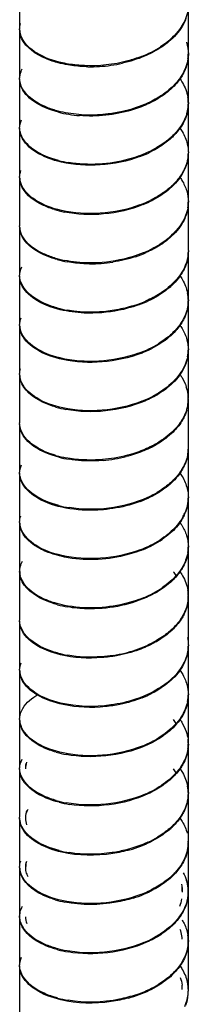
# Model space of a CAD drawing. Units: millimetres. Extents: x 10 to 774, y -963 to 976.
# Drawn here: x 669 to 683, y 484 to 566 of the extents above; entities that cross this region are included whole.
import ezdxf

# ---------------------------------------------------------------- set-up
doc = ezdxf.new("R2010")
doc.units = ezdxf.units.MM
doc.header["$LTSCALE"] = 27.377778
doc.layers.get('0').update_dxf_attribs({"linetype": 'CONTINUOUS'})

msp = doc.modelspace()

# ---------------------------------------------------------------- linework, layer by layer
at = {"color": 7, "linetype": 'Continuous'}
for p, q in [((669.098, 569.007), (669.098, 565.006)), ((683.098, 562.965), (683.098, 566.966)), ((669.098, 564.924), (669.098, 560.923)), ((683.098, 558.882), (683.098, 562.883)), ((669.098, 560.842), (669.098, 556.841)), ((683.098, 554.8), (683.098, 558.8)), ((669.098, 556.759), (669.098, 552.758)), ((683.098, 550.717), (683.098, 554.718)), ((669.098, 552.677), (669.098, 548.676)), ((683.098, 546.635), (683.098, 550.635)), ((669.098, 548.594), (669.098, 544.593)), ((683.098, 542.552), (683.098, 546.553)), ((669.098, 544.512), (669.098, 540.511)), ((683.098, 538.47), (683.098, 542.47)), ((669.098, 540.429), (669.098, 536.428)), ((683.098, 534.387), (683.098, 538.388)), ((669.098, 536.347), (669.098, 532.346)), ((683.098, 530.305), (683.098, 534.305)), ((669.098, 532.264), (669.098, 528.263)), ((683.098, 526.222), (683.098, 530.223)), ((669.098, 528.182), (669.098, 524.181)), ((683.098, 522.14), (683.098, 526.14)), ((669.098, 524.099), (669.098, 520.098)), ((683.098, 518.057), (683.098, 522.058)), ((669.098, 520.017), (669.098, 516.016)), ((683.098, 513.975), (683.098, 517.975)), ((669.098, 515.934), (669.098, 511.933)), ((683.098, 509.892), (683.098, 513.893)), ((669.098, 511.852), (669.098, 507.851)), ((683.098, 505.809), (683.098, 509.81)), ((669.098, 507.769), (669.098, 503.768)), ((683.098, 501.727), (683.098, 505.728)), ((669.098, 503.687), (669.098, 499.686)), ((683.098, 497.644), (683.098, 501.645)), ((669.098, 499.604), (669.098, 495.603)), ((683.098, 493.562), (683.098, 497.563)), ((669.098, 495.522), (669.098, 491.521)), ((683.098, 489.479), (683.098, 493.48)), ((669.098, 491.439), (669.098, 487.438)), ((683.098, 485.397), (683.098, 489.398)), ((669.098, 487.357), (669.098, 483.356))]:
    msp.add_line(p, q, dxfattribs=at)
for centre, radius, start, end in [((670.755, 564.923), 1.657, 179.94981, 187.66597), ((670.799, 564.929), 1.701, 187.69135, 194.86494), ((675.795, 571.496), 9.431, 291.15153, 296.72662), ((676.37, 570.354), 8.152, 296.72897, 302.90655), ((679.949, 562.963), 3.149, 351.42514, 0.03775), ((675.028, 573.761), 11.905, 277.96489, 282.65854), ((674.963, 574.118), 12.267, 268.97591, 278.03039), ((679.923, 558.797), 3.176, 0.07002, 10.13981), ((679.991, 558.799), 3.107, 356.92097, 0.02141), ((674.677, 567.207), 9.417, 255.48999, 260.78369), ((679.883, 558.809), 3.215, 346.49219, 356.85298), ((674.903, 568.565), 10.794, 260.7536, 265.60513), ((675.69, 563.482), 9.685, 290.51776, 295.97133), ((679.923, 554.722), 3.176, 349.86089, 359.92998), ((674.677, 563.206), 9.417, 255.48999, 260.78369), ((670.76, 552.678), 1.662, 180.04097, 185.4553), ((670.802, 552.683), 1.703, 185.48043, 192.7828), ((675.69, 559.481), 9.685, 290.51776, 295.97133), ((675.837, 559.067), 9.322, 292.05726, 297.66138), ((679.923, 550.721), 3.176, 349.86089, 359.92998), ((679.933, 550.64), 3.165, 353.26316, 359.92366), ((674.543, 558.442), 8.803, 253.08423, 258.60541), ((670.776, 548.597), 1.678, 180.10755, 190.52355), ((670.862, 548.614), 1.765, 190.53646, 197.32926), ((675.837, 555.066), 9.322, 292.05726, 297.66138), ((679.932, 546.556), 3.166, 354.91026, 359.94279), ((674.543, 554.441), 8.803, 253.08423, 258.60541), ((674.647, 554.789), 9.244, 254.7334, 260.0836), ((675.55, 555.645), 10.041, 288.35457, 293.68954), ((679.827, 546.568), 3.272, 345.10823, 354.86045), ((674.969, 557.683), 12.162, 269.66551, 278.81513), ((675.55, 551.644), 10.041, 288.35457, 293.68954), ((675.665, 551.287), 9.744, 289.8368, 295.28226), ((676.168, 550.23), 8.573, 295.25791, 301.20341), ((679.912, 542.471), 3.186, 359.99882, 11.94509), ((679.93, 542.473), 3.167, 356.7261, 359.95941), ((674.647, 550.788), 9.244, 254.7334, 260.0836), ((679.872, 542.478), 3.226, 348.45405, 356.69886), ((670.767, 540.432), 1.668, 180.1129, 190.84608), ((675.665, 547.287), 9.744, 289.8368, 295.28226), ((675.806, 546.879), 9.388, 291.3597, 296.95151), ((676.168, 546.229), 8.573, 295.25791, 301.20341), ((679.884, 538.475), 3.214, 348.44922, 359.90987), ((679.908, 538.39), 3.19, 351.84321, 359.96618), ((670.744, 536.348), 1.646, 180.04081, 188.37928), ((670.825, 536.36), 1.728, 188.3997, 195.43628), ((679.795, 534.286), 3.304, 7.07959, 18.55182), ((675.806, 542.878), 9.388, 291.3597, 296.95151), ((679.908, 534.389), 3.19, 351.84321, 359.96618), ((679.91, 534.305), 3.187, 0.01475, 7.00745), ((679.92, 534.305), 3.178, 355.26864, 0.00232), ((674.619, 542.437), 9.135, 254.05408, 259.42803), ((679.836, 534.316), 3.262, 343.64234, 355.20499), ((676.144, 538.015), 8.613, 294.52942, 300.47999), ((679.936, 530.221), 3.162, 357.50684, 0.03238), ((674.619, 538.436), 9.135, 254.05408, 259.42803), ((674.71, 538.777), 9.568, 255.68119, 260.89975), ((674.998, 541.176), 11.983, 274.89296, 284.21265), ((679.897, 530.225), 3.201, 346.9332, 357.46992), ((679.112, 530.614), 4.048, 328.31315, 332.818), ((679.283, 530.443), 3.854, 331.88075, 335.83032), ((675.747, 534.781), 9.55, 290.64156, 296.16696), ((676.144, 534.014), 8.613, 294.52942, 300.47999), ((676.308, 533.639), 8.277, 296.16924, 302.28116), ((679.899, 526.223), 3.199, 346.93754, 359.97996), ((679.935, 526.139), 3.163, 350.30496, 0.03168), ((674.71, 534.776), 9.568, 255.68119, 260.89975), ((679.247, 526.459), 3.894, 330.59629, 335.81396), ((679.413, 526.298), 3.71, 334.19919, 338.93971), ((670.749, 524.097), 1.65, 179.93781, 185.96501), ((670.781, 524.101), 1.683, 185.9896, 193.34342), ((675.747, 530.78), 9.55, 290.64156, 296.16696), ((675.895, 530.37), 9.189, 292.18401, 297.86287), ((676.308, 529.638), 8.277, 296.16924, 302.28116), ((676.497, 529.232), 7.901, 297.86541, 304.17922), ((679.935, 522.138), 3.163, 350.30496, 0.03168), ((679.965, 522.055), 3.133, 353.70694, 0.04864), ((670.771, 520.098), 1.672, 180.00037, 193.34757), ((678.564, 517.523), 4.138, 31.70024, 37.09221), ((675.895, 526.369), 9.189, 292.18401, 297.86287), ((676.497, 525.231), 7.901, 297.86541, 304.17922), ((679.92, 517.97), 3.178, 0.09159, 9.00898), ((679.965, 518.054), 3.133, 353.70694, 0.04864), ((679.977, 517.972), 3.121, 355.44317, 0.05624), ((674.648, 526.249), 9.28, 254.95355, 260.29546), ((679.865, 517.985), 3.234, 345.41486, 355.3776), ((675.516, 523.172), 10.152, 288.52008, 293.79272), ((679.985, 513.893), 3.113, 357.41999, 359.9901), ((674.648, 522.248), 9.28, 254.95355, 260.29546), ((675.036, 524.797), 11.848, 278.87819, 283.58731), ((675.211, 524.069), 11.1, 283.58989, 288.54208), ((679.902, 513.899), 3.196, 348.73883, 357.38107), ((670.78, 511.854), 1.681, 180.07295, 191.24479), ((677.512, 515.658), 6.165, 308.23336, 314.26548), ((677.895, 515.254), 5.608, 314.3362, 315.86066), ((675.786, 518.353), 9.444, 291.5399, 297.0924), ((679.917, 509.896), 3.181, 348.72884, 359.92697), ((679.931, 509.814), 3.167, 352.13449, 359.93534), ((670.77, 507.771), 1.671, 180.08053, 188.8558), ((670.839, 507.783), 1.741, 188.87587, 195.82917), ((678.508, 505.239), 4.204, 31.54985, 37.13392), ((675.786, 514.353), 9.444, 291.5399, 297.0924), ((679.931, 505.813), 3.167, 352.13449, 359.93534), ((679.956, 505.73), 3.142, 359.95332, 7.431), ((674.61, 513.809), 9.085, 254.19142, 259.60466), ((678.519, 501.168), 4.189, 31.69921, 36.92799), ((675.942, 509.935), 9.075, 293.1052, 298.81704), ((679.925, 501.644), 3.174, 0.01629, 10.8579), ((679.935, 501.646), 3.163, 354.80709, 359.98059), ((674.61, 509.808), 9.085, 254.19142, 259.60466), ((674.699, 510.129), 9.497, 255.80768, 261.07408), ((679.865, 501.654), 3.234, 347.32175, 354.78391), ((677.555, 503.284), 6.103, 309.41686, 310.97769), ((677.77, 503.04), 5.777, 310.95355, 315.13497), ((678.022, 502.786), 5.42, 315.15664, 317.29763), ((675.744, 506.184), 9.533, 290.88252, 296.40855), ((676.109, 505.516), 8.699, 294.71228, 300.59704), ((679.886, 497.649), 3.212, 347.31134, 359.91917), ((679.933, 497.564), 3.165, 359.97504, 2.44634), ((674.699, 506.128), 9.497, 255.80768, 261.07408), ((675.361, 507.19), 10.609, 285.74859, 290.87585), ((679.9, 497.566), 3.197, 350.70842, 359.94937), ((670.741, 495.523), 1.643, 180.04634, 186.67989), ((670.806, 495.531), 1.708, 186.70608, 193.91658), ((671.099, 495.604), 1.5, 167.78469, 180.02497), ((677.687, 499.128), 5.9, 309.3788, 314.55141), ((677.999, 498.807), 5.452, 314.5836, 317.29287), ((679.82, 493.466), 3.278, 5.94847, 17.47993), ((675.744, 502.183), 9.533, 290.88252, 296.40855), ((675.908, 501.751), 9.146, 292.39567, 298.09235), ((679.626, 493.565), 2.972, 359.94912, 6.41847), ((679.9, 493.565), 3.197, 350.70842, 359.94937), ((679.92, 493.48), 3.178, 0.00559, 5.87933), ((674.586, 501.473), 8.993, 253.50201, 258.929), ((675.452, 502.858), 10.343, 287.17664, 292.39354), ((679.82, 493.495), 3.278, 342.52074, 354.05224), ((679.92, 493.481), 3.178, 354.12138, 359.99442), ((679.415, 489.364), 3.185, 8.83118, 18.79689), ((675.908, 497.75), 9.146, 292.39567, 298.09235), ((679.568, 489.392), 3.03, 3.6918, 8.76549), ((679.9, 489.395), 3.197, 0.05064, 9.29228), ((674.586, 497.472), 8.993, 253.50201, 258.929), ((674.68, 497.802), 9.416, 255.14024, 260.41413), ((679.878, 489.402), 3.22, 345.82082, 355.931), ((679.931, 489.396), 3.166, 355.97074, 0.02399), ((675.7, 494.064), 9.668, 290.13559, 295.61273), ((676.072, 493.336), 8.776, 293.98339, 299.84868), ((676.247, 492.923), 8.402, 295.61497, 301.66284), ((679.596, 485.393), 3.002, 0.06562, 7.31426), ((679.886, 485.399), 3.212, 345.82431, 359.95464), ((679.887, 485.31), 3.212, 0.09437, 12.70487), ((674.68, 493.802), 9.416, 255.14024, 260.41413), ((675.272, 495.217), 10.897, 285.15289, 290.1603), ((675.569, 494.466), 10.013, 288.64039, 293.98125), ((679.936, 485.316), 3.162, 349.1139, 359.99499)]:
    msp.add_arc(centre, radius, start, end, dxfattribs=at)
for points in [[(683.029, 566.388), (682.983, 566.169), (682.913, 565.955), (682.826, 565.75)], [(669.099, 564.924), (669.099, 565.095), (669.126, 565.267), (669.177, 565.43)], [(669.277, 564.247), (669.165, 564.482), (669.098, 564.746), (669.099, 565.006)], [(681.47, 564.004), (681.257, 563.826), (681.031, 563.662), (680.798, 563.51)], [(681.647, 564.076), (681.444, 563.892), (681.228, 563.723), (681.004, 563.566)], [(682.934, 563.894), (683.04, 563.57), (683.098, 563.225), (683.098, 562.883)], [(683.098, 562.883), (683.098, 562.57), (683.05, 562.254), (682.959, 561.954)], [(672.915, 562.039), (672.635, 562.092), (672.357, 562.158), (672.083, 562.237)], [(679.448, 562.721), (678.863, 562.476), (678.254, 562.285), (677.636, 562.146)], [(683.063, 562.493), (683.03, 562.274), (682.974, 562.058), (682.898, 561.851)], [(682.898, 561.851), (682.819, 561.635), (682.719, 561.425), (682.603, 561.227)], [(682.959, 561.954), (682.894, 561.737), (682.807, 561.525), (682.702, 561.324)], [(669.155, 560.492), (669.118, 560.632), (669.099, 560.778), (669.099, 560.923)], [(669.197, 560.276), (669.133, 560.456), (669.099, 560.65), (669.099, 560.842)], [(669.345, 560.033), (669.264, 560.177), (669.198, 560.332), (669.155, 560.492)], [(681.647, 560.075), (681.444, 559.892), (681.228, 559.722), (681.004, 559.565)], [(681.814, 560.151), (681.622, 559.963), (681.415, 559.788), (681.2, 559.626)], [(683.098, 558.882), (683.098, 558.569), (683.05, 558.253), (682.959, 557.953)], [(672.915, 558.038), (672.635, 558.091), (672.357, 558.157), (672.083, 558.237)], [(679.448, 558.72), (678.863, 558.475), (678.254, 558.284), (677.636, 558.145)], [(682.959, 557.953), (682.894, 557.736), (682.807, 557.524), (682.702, 557.323)], [(683.01, 558.058), (682.957, 557.84), (682.883, 557.626), (682.79, 557.422)], [(669.099, 556.759), (669.099, 556.998), (669.154, 557.24), (669.249, 557.459)], [(669.197, 556.275), (669.133, 556.456), (669.099, 556.649), (669.099, 556.841)], [(669.249, 556.059), (669.154, 556.278), (669.099, 556.521), (669.099, 556.759)], [(680.489, 555.154), (680.231, 555.004), (679.965, 554.868), (679.693, 554.744)], [(680.705, 555.204), (680.455, 555.047), (680.196, 554.904), (679.932, 554.775)], [(683.01, 555.461), (683.068, 555.218), (683.098, 554.967), (683.098, 554.718)], [(683.098, 554.8), (683.098, 554.55), (683.068, 554.3), (683.01, 554.057)], [(683.01, 554.057), (682.957, 553.839), (682.883, 553.625), (682.79, 553.421)], [(683.049, 554.163), (683.01, 553.944), (682.948, 553.729), (682.867, 553.522)], [(669.099, 552.677), (669.099, 552.868), (669.133, 553.062), (669.197, 553.243)], [(669.249, 552.059), (669.154, 552.277), (669.099, 552.52), (669.099, 552.758)], [(669.313, 551.845), (669.237, 551.99), (669.177, 552.146), (669.141, 552.306)], [(681.569, 551.76), (681.362, 551.579), (681.142, 551.411), (680.913, 551.257)], [(682.96, 551.564), (683.05, 551.265), (683.098, 550.949), (683.098, 550.635)], [(680.705, 551.203), (680.455, 551.046), (680.196, 550.904), (679.932, 550.774)], [(680.913, 551.257), (680.672, 551.094), (680.421, 550.946), (680.164, 550.811)], [(683.049, 550.162), (683.01, 549.944), (682.948, 549.728), (682.867, 549.522)], [(683.076, 550.268), (683.05, 550.05), (683.002, 549.833), (682.933, 549.624)], [(682.121, 548.31), (681.951, 548.114), (681.765, 547.93), (681.569, 547.759)], [(681.569, 547.759), (681.362, 547.578), (681.142, 547.41), (680.913, 547.256)], [(681.741, 547.833), (681.544, 547.646), (681.333, 547.474), (681.114, 547.315)], [(680.913, 547.256), (680.672, 547.093), (680.421, 546.945), (680.164, 546.81)], [(683.098, 546.635), (683.098, 546.293), (683.04, 545.948), (682.933, 545.623)], [(678.712, 546.114), (678.101, 545.911), (677.469, 545.763), (676.833, 545.665)], [(682.989, 545.727), (682.931, 545.51), (682.851, 545.297), (682.753, 545.094)], [(669.099, 544.512), (669.098, 544.771), (669.165, 545.036), (669.277, 545.27)], [(682.66, 544.996), (682.544, 544.785), (682.409, 544.584), (682.26, 544.395)], [(682.753, 545.094), (682.65, 544.881), (682.526, 544.677), (682.388, 544.485)], [(682.933, 545.623), (682.862, 545.406), (682.77, 545.196), (682.66, 544.996)], [(669.177, 544.087), (669.126, 544.25), (669.099, 544.423), (669.099, 544.593)], [(669.225, 543.871), (669.145, 544.073), (669.099, 544.294), (669.099, 544.512)], [(682.26, 544.395), (682.101, 544.195), (681.927, 544.007), (681.741, 543.832)], [(682.388, 544.485), (682.229, 544.264), (682.051, 544.057), (681.858, 543.864)], [(681.741, 543.832), (681.544, 543.646), (681.333, 543.473), (681.114, 543.314)], [(683.098, 542.552), (683.098, 542.275), (683.06, 541.995), (682.989, 541.727)], [(682.989, 541.727), (682.931, 541.509), (682.851, 541.296), (682.753, 541.093)], [(683.033, 541.832), (682.988, 541.614), (682.921, 541.399), (682.835, 541.193)], [(669.098, 540.429), (669.098, 540.642), (669.142, 540.857), (669.219, 541.055)], [(682.753, 541.093), (682.65, 540.88), (682.526, 540.676), (682.388, 540.484)], [(669.225, 539.87), (669.145, 540.073), (669.099, 540.293), (669.099, 540.511)], [(669.284, 539.656), (669.213, 539.802), (669.159, 539.959), (669.128, 540.119)], [(682.056, 539.99), (681.881, 539.795), (681.691, 539.613), (681.491, 539.444)], [(682.388, 540.484), (682.219, 540.249), (682.027, 540.029), (681.821, 539.826)], [(681.491, 539.444), (681.278, 539.265), (681.054, 539.1), (680.821, 538.949)], [(682.984, 539.234), (683.059, 538.96), (683.098, 538.673), (683.098, 538.388)], [(680.821, 538.949), (680.577, 538.789), (680.322, 538.643), (680.062, 538.51)], [(683.033, 537.831), (682.988, 537.613), (682.921, 537.398), (682.835, 537.192)], [(683.065, 537.937), (683.034, 537.719), (682.98, 537.502), (682.906, 537.294)], [(669.098, 536.347), (669.098, 536.512), (669.124, 536.679), (669.173, 536.838)], [(669.284, 535.655), (669.168, 535.893), (669.099, 536.163), (669.098, 536.428)], [(681.491, 535.443), (681.278, 535.264), (681.054, 535.1), (680.821, 534.948)], [(681.666, 535.515), (681.464, 535.331), (681.249, 535.161), (681.026, 535.004)], [(680.821, 534.948), (680.577, 534.788), (680.322, 534.642), (680.062, 534.509)], [(683.065, 533.936), (683.034, 533.718), (682.98, 533.502), (682.906, 533.294)], [(682.906, 533.294), (682.829, 533.077), (682.73, 532.868), (682.615, 532.669)], [(682.966, 533.397), (682.902, 533.18), (682.816, 532.968), (682.713, 532.766)], [(669.16, 531.9), (669.12, 532.044), (669.098, 532.196), (669.098, 532.346)], [(669.202, 531.683), (669.136, 531.868), (669.098, 532.067), (669.098, 532.264)], [(669.354, 531.441), (669.271, 531.585), (669.204, 531.74), (669.16, 531.9)], [(681.221, 531.065), (680.995, 530.894), (680.757, 530.737), (680.513, 530.592)], [(681.666, 531.515), (681.464, 531.331), (681.249, 531.161), (681.026, 531.004)], [(681.832, 531.59), (681.641, 531.402), (681.436, 531.227), (681.221, 531.065)], [(683.097, 530.305), (683.098, 529.999), (683.052, 529.69), (682.966, 529.396)], [(682.966, 529.396), (682.902, 529.179), (682.816, 528.967), (682.713, 528.765)], [(683.015, 529.501), (682.964, 529.283), (682.891, 529.069), (682.799, 528.865)], [(669.098, 528.182), (669.099, 528.415), (669.152, 528.652), (669.243, 528.867)], [(669.202, 527.682), (669.136, 527.867), (669.098, 528.067), (669.098, 528.263)], [(669.256, 527.467), (669.156, 527.69), (669.098, 527.938), (669.098, 528.182)], [(681.41, 527.13), (681.193, 526.953), (680.964, 526.791), (680.728, 526.641)], [(683.005, 526.904), (683.066, 526.655), (683.098, 526.397), (683.098, 526.14)], [(683.015, 525.5), (682.964, 525.282), (682.891, 525.068), (682.799, 524.864)], [(683.053, 525.606), (683.015, 525.388), (682.955, 525.172), (682.875, 524.965)], [(669.099, 524.099), (669.099, 524.285), (669.132, 524.474), (669.192, 524.65)], [(669.256, 523.466), (669.156, 523.689), (669.098, 523.937), (669.098, 524.181)], [(681.41, 523.129), (681.193, 522.953), (680.964, 522.79), (680.728, 522.64)], [(681.589, 523.199), (681.382, 523.018), (681.163, 522.85), (680.936, 522.695)], [(682.953, 523.007), (683.047, 522.701), (683.098, 522.378), (683.098, 522.058)], [(672.832, 521.23), (672.554, 521.286), (672.278, 521.353), (672.007, 521.435)], [(683.053, 521.605), (683.015, 521.387), (682.955, 521.171), (682.875, 520.964)], [(683.079, 521.712), (683.055, 521.493), (683.008, 521.276), (682.94, 521.067)], [(669.099, 520.017), (669.099, 520.156), (669.117, 520.297), (669.152, 520.433)], [(669.152, 520.433), (669.192, 520.593), (669.256, 520.748), (669.337, 520.892)], [(682.94, 521.067), (682.87, 520.85), (682.779, 520.639), (682.67, 520.439)], [(669.182, 519.495), (669.128, 519.663), (669.099, 519.841), (669.099, 520.017)], [(669.321, 519.252), (669.243, 519.397), (669.182, 519.552), (669.144, 519.712)], [(681.589, 519.198), (681.382, 519.017), (681.163, 518.849), (680.936, 518.694)], [(681.759, 519.273), (681.563, 519.086), (681.354, 518.913), (681.136, 518.753)], [(672.832, 517.229), (672.554, 517.285), (672.278, 517.352), (672.007, 517.434)], [(682.995, 517.171), (682.938, 516.953), (682.859, 516.74), (682.762, 516.537)], [(683.079, 517.711), (683.055, 517.492), (683.008, 517.276), (682.94, 517.066)], [(682.94, 517.066), (682.87, 516.849), (682.779, 516.639), (682.67, 516.438)], [(669.182, 515.495), (669.128, 515.662), (669.099, 515.84), (669.099, 516.016)], [(669.23, 515.279), (669.146, 515.485), (669.099, 515.711), (669.099, 515.934)], [(681.327, 514.817), (681.106, 514.642), (680.874, 514.481), (680.634, 514.334)], [(681.853, 515.282), (681.687, 515.117), (681.51, 514.962), (681.327, 514.817)], [(680.415, 514.287), (680.155, 514.138), (679.886, 514.004), (679.612, 513.883)], [(683.098, 513.975), (683.098, 513.704), (683.062, 513.432), (682.995, 513.17)], [(683.024, 514.573), (683.073, 514.35), (683.098, 514.121), (683.098, 513.893)], [(678.999, 513.555), (678.398, 513.335), (677.774, 513.17), (677.144, 513.056)], [(682.995, 513.17), (682.938, 512.952), (682.859, 512.739), (682.762, 512.536)], [(683.037, 513.275), (682.994, 513.057), (682.928, 512.842), (682.843, 512.636)], [(669.099, 511.852), (669.099, 512.059), (669.139, 512.269), (669.213, 512.462)], [(682.762, 512.536), (682.661, 512.322), (682.539, 512.118), (682.402, 511.925)], [(669.23, 511.278), (669.146, 511.484), (669.099, 511.71), (669.099, 511.933)], [(669.291, 511.063), (669.218, 511.209), (669.163, 511.366), (669.131, 511.526)], [(682.402, 511.925), (682.257, 511.721), (682.094, 511.529), (681.92, 511.349)], [(681.327, 510.816), (681.106, 510.641), (680.874, 510.481), (680.634, 510.333)], [(681.51, 510.884), (681.299, 510.704), (681.076, 510.538), (680.845, 510.386)], [(682.977, 510.677), (683.056, 510.396), (683.098, 510.102), (683.098, 509.81)], [(680.845, 510.386), (680.601, 510.225), (680.347, 510.079), (680.087, 509.946)], [(679.254, 509.569), (678.662, 509.334), (678.045, 509.156), (677.422, 509.028)], [(683.037, 509.274), (682.994, 509.056), (682.928, 508.841), (682.843, 508.635)], [(683.068, 509.381), (683.038, 509.162), (682.985, 508.946), (682.913, 508.737)], [(669.099, 507.769), (669.099, 507.929), (669.123, 508.091), (669.168, 508.245)], [(669.291, 507.063), (669.17, 507.305), (669.099, 507.58), (669.099, 507.851)], [(681.51, 506.883), (681.299, 506.703), (681.076, 506.538), (680.845, 506.385)], [(681.685, 506.955), (681.484, 506.771), (681.27, 506.6), (681.048, 506.442)], [(682.92, 506.78), (682.991, 506.572), (683.043, 506.355), (683.072, 506.137)], [(680.845, 506.385), (680.601, 506.224), (680.347, 506.078), (680.087, 505.945)], [(683.098, 505.728), (683.098, 505.429), (683.054, 505.128), (682.972, 504.84)], [(683.068, 505.38), (683.038, 505.161), (682.985, 504.945), (682.913, 504.737)], [(669.099, 503.687), (669.098, 503.962), (669.174, 504.243), (669.298, 504.489)], [(669.598, 503.687), (669.598, 503.873), (669.636, 504.062), (669.702, 504.236)], [(669.598, 503.768), (669.598, 503.885), (669.613, 504.003), (669.64, 504.117)], [(682.913, 504.737), (682.837, 504.52), (682.74, 504.31), (682.627, 504.111)], [(682.972, 504.84), (682.909, 504.623), (682.825, 504.411), (682.723, 504.209)], [(669.164, 503.307), (669.122, 503.456), (669.099, 503.613), (669.099, 503.768)], [(669.208, 503.091), (669.138, 503.28), (669.099, 503.485), (669.099, 503.687)], [(669.362, 502.849), (669.277, 502.992), (669.209, 503.147), (669.164, 503.307)], [(681.685, 502.954), (681.484, 502.77), (681.27, 502.599), (681.048, 502.441)], [(681.85, 503.031), (681.66, 502.842), (681.456, 502.666), (681.243, 502.503)], [(681.048, 502.441), (680.813, 502.275), (680.568, 502.123), (680.316, 501.984)], [(683.098, 501.727), (683.098, 501.428), (683.054, 501.127), (682.972, 500.839)], [(682.972, 500.839), (682.909, 500.622), (682.825, 500.41), (682.723, 500.208)], [(683.02, 500.944), (682.971, 500.726), (682.899, 500.512), (682.809, 500.307)], [(669.599, 499.604), (669.598, 499.861), (669.671, 500.124), (669.791, 500.352)], [(669.598, 499.686), (669.598, 499.872), (669.636, 500.061), (669.702, 500.235)], [(669.263, 498.875), (669.16, 499.102), (669.099, 499.355), (669.098, 499.604)], [(669.208, 499.09), (669.138, 499.279), (669.099, 499.484), (669.099, 499.686)], [(669.703, 499.051), (669.636, 499.226), (669.599, 499.416), (669.599, 499.604)], [(683.02, 496.943), (682.971, 496.725), (682.899, 496.511), (682.809, 496.307)], [(683.056, 497.049), (683.02, 496.831), (682.962, 496.615), (682.883, 496.408)], [(669.098, 495.522), (669.098, 495.703), (669.13, 495.886), (669.187, 496.058)], [(669.599, 495.522), (669.599, 495.697), (669.631, 495.875), (669.69, 496.041)], [(682.809, 496.307), (682.714, 496.092), (682.598, 495.886), (682.468, 495.692)], [(669.263, 494.874), (669.16, 495.101), (669.099, 495.354), (669.098, 495.603)], [(669.641, 495.169), (669.613, 495.284), (669.599, 495.403), (669.599, 495.522)], [(669.808, 494.741), (669.735, 494.875), (669.676, 495.02), (669.641, 495.169)], [(682.152, 495.193), (681.985, 494.995), (681.802, 494.81), (681.609, 494.639)], [(682.468, 495.692), (682.329, 495.486), (682.174, 495.292), (682.005, 495.109)], [(681.609, 494.639), (681.403, 494.456), (681.185, 494.288), (680.958, 494.133)], [(682.681, 495.079), (682.788, 494.879), (682.879, 494.668), (682.947, 494.45)], [(680.958, 494.133), (680.719, 493.969), (680.47, 493.819), (680.215, 493.682)], [(682.523, 494.146), (682.572, 493.928), (682.598, 493.704), (682.598, 493.48)], [(682.543, 492.907), (682.502, 492.699), (682.44, 492.494), (682.36, 492.297)], [(683.056, 493.049), (683.02, 492.83), (682.962, 492.614), (682.883, 492.407)], [(669.148, 491.84), (669.187, 492), (669.25, 492.156), (669.329, 492.3)], [(682.681, 491.881), (682.568, 491.67), (682.435, 491.468), (682.289, 491.279)], [(682.883, 492.407), (682.802, 492.191), (682.699, 491.983), (682.58, 491.785)], [(682.947, 492.51), (682.879, 492.293), (682.788, 492.082), (682.681, 491.881)], [(669.098, 491.439), (669.098, 491.574), (669.116, 491.709), (669.148, 491.84)], [(669.148, 491.12), (669.116, 491.25), (669.098, 491.386), (669.098, 491.521)], [(669.187, 490.903), (669.13, 491.075), (669.098, 491.258), (669.098, 491.439)], [(669.329, 490.659), (669.25, 490.804), (669.187, 490.96), (669.148, 491.12)], [(669.715, 490.855), (669.64, 491.039), (669.599, 491.241), (669.599, 491.439)], [(682.152, 491.192), (681.985, 490.994), (681.802, 490.81), (681.609, 490.638)], [(682.289, 491.279), (682.133, 491.078), (681.961, 490.888), (681.778, 490.712)], [(682.58, 491.785), (682.454, 491.576), (682.31, 491.378), (682.152, 491.192)], [(681.609, 490.638), (681.403, 490.455), (681.185, 490.287), (680.958, 490.132)], [(681.778, 490.712), (681.583, 490.525), (681.375, 490.352), (681.157, 490.192)], [(680.958, 490.132), (680.719, 489.968), (680.47, 489.818), (680.215, 489.682)], [(683.098, 489.479), (683.098, 489.152), (683.045, 488.822), (682.947, 488.509)], [(683, 488.614), (682.945, 488.396), (682.867, 488.183), (682.772, 487.979)], [(669.098, 487.357), (669.099, 487.606), (669.16, 487.859), (669.263, 488.086)], [(682.947, 488.509), (682.879, 488.292), (682.788, 488.081), (682.681, 487.88)], [(669.187, 486.902), (669.13, 487.074), (669.098, 487.257), (669.098, 487.438)], [(669.237, 486.686), (669.149, 486.897), (669.098, 487.128), (669.098, 487.357)], [(681.157, 486.191), (680.928, 486.021), (680.687, 485.866), (680.44, 485.724)], [(681.348, 486.255), (681.128, 486.08), (680.896, 485.919), (680.657, 485.772)], [(681.778, 486.712), (681.583, 486.524), (681.375, 486.351), (681.157, 486.191)], [(681.848, 486.699), (681.69, 486.542), (681.522, 486.394), (681.348, 486.255)], [(682.431, 486.39), (682.498, 486.191), (682.547, 485.984), (682.574, 485.776)], [(683, 484.613), (682.945, 484.395), (682.867, 484.182), (682.772, 483.978)], [(683.041, 484.718), (682.999, 484.5), (682.934, 484.285), (682.851, 484.079)]]:
    msp.add_open_spline(points, degree=3, dxfattribs=at)
for points, knots in [([(682.826, 565.75), (682.757, 565.59), (682.419, 564.929), (681.905, 564.368), (681.47, 564.004)], [0, 0, 0, 0, 0.234922, 1, 1, 1, 1]), ([(682.898, 565.852), (682.839, 565.69), (682.541, 565.024), (682.06, 564.449), (681.647, 564.076)], [0, 0, 0, 0, 0.23561, 1, 1, 1, 1]), ([(672.083, 562.237), (671.708, 562.347), (670.551, 562.764), (669.377, 563.657), (669.155, 564.493)], [0, 0, 0, 0, 0.311311, 1, 1, 1, 1]), ([(672.667, 562.171), (671.909, 562.337), (670.61, 562.77), (669.527, 563.724), (669.277, 564.247)], [0, 0, 0, 0, 0.572125, 1, 1, 1, 1]), ([(681.004, 563.566), (680.887, 563.485), (680.392, 563.161), (679.861, 562.895), (679.448, 562.721)], [0, 0, 0, 0, 0.241082, 1, 1, 1, 1]), ([(674.469, 561.944), (674.313, 561.95), (673.708, 561.988), (673.106, 562.076), (672.667, 562.171)], [0, 0, 0, 0, 0.25786, 1, 1, 1, 1]), ([(674.744, 561.853), (674.586, 561.856), (673.973, 561.88), (673.362, 561.954), (672.915, 562.039)], [0, 0, 0, 0, 0.257351, 1, 1, 1, 1]), ([(679.198, 562.701), (678.829, 562.558), (677.302, 562.065), (675.674, 561.892), (674.469, 561.944)], [0, 0, 0, 0, 0.247004, 1, 1, 1, 1]), ([(669.099, 560.842), (669.099, 561.055), (669.158, 561.346), (669.278, 561.607), (669.313, 561.674)], [0, 0, 0, 0, 0.739578, 1, 1, 1, 1]), ([(682.603, 561.227), (682.543, 561.124), (682.271, 560.703), (681.929, 560.33), (681.647, 560.075)], [0, 0, 0, 0, 0.239358, 1, 1, 1, 1]), ([(682.702, 561.324), (682.648, 561.219), (682.402, 560.793), (682.081, 560.412), (681.814, 560.151)], [0, 0, 0, 0, 0.239551, 1, 1, 1, 1]), ([(682.376, 560.887), (682.462, 560.768), (682.769, 560.299), (682.976, 559.763), (683.049, 559.356)], [0, 0, 0, 0, 0.262085, 1, 1, 1, 1]), ([(672.317, 558.09), (671.592, 558.279), (670.357, 558.745), (669.38, 559.752), (669.197, 560.276)], [0, 0, 0, 0, 0.574446, 1, 1, 1, 1]), ([(672.083, 558.237), (671.767, 558.329), (670.737, 558.695), (669.728, 559.359), (669.345, 560.033)], [0, 0, 0, 0, 0.298236, 1, 1, 1, 1]), ([(681.004, 559.565), (680.887, 559.484), (680.392, 559.16), (679.861, 558.894), (679.448, 558.72)], [0, 0, 0, 0, 0.241082, 1, 1, 1, 1]), ([(681.2, 559.626), (681.088, 559.542), (680.611, 559.207), (680.096, 558.928), (679.693, 558.745)], [0, 0, 0, 0, 0.240901, 1, 1, 1, 1]), ([(679.693, 558.745), (679.266, 558.552), (677.47, 557.893), (675.512, 557.692), (674.076, 557.803)], [0, 0, 0, 0, 0.245498, 1, 1, 1, 1]), ([(677.636, 558.145), (677.241, 558.056), (675.683, 557.791), (674.069, 557.818), (672.915, 558.038)], [0, 0, 0, 0, 0.256398, 1, 1, 1, 1]), ([(682.702, 557.323), (682.648, 557.219), (682.402, 556.792), (682.081, 556.411), (681.814, 556.15)], [0, 0, 0, 0, 0.239551, 1, 1, 1, 1]), ([(682.79, 557.422), (682.736, 557.303), (682.484, 556.816), (682.134, 556.384), (681.837, 556.091)], [0, 0, 0, 0, 0.238605, 1, 1, 1, 1]), ([(682.377, 556.802), (682.453, 556.697), (682.727, 556.283), (682.924, 555.817), (683.01, 555.461)], [0, 0, 0, 0, 0.26083, 1, 1, 1, 1]), ([(672.317, 554.09), (671.592, 554.278), (670.357, 554.744), (669.38, 555.751), (669.197, 556.275)], [0, 0, 0, 0, 0.574446, 1, 1, 1, 1]), ([(672.558, 553.949), (671.81, 554.122), (670.531, 554.565), (669.479, 555.535), (669.249, 556.059)], [0, 0, 0, 0, 0.572929, 1, 1, 1, 1]), ([(681.814, 556.15), (681.719, 556.057), (681.31, 555.684), (680.852, 555.367), (680.489, 555.154)], [0, 0, 0, 0, 0.23974, 1, 1, 1, 1]), ([(681.837, 556.091), (681.755, 556.01), (681.403, 555.683), (681.014, 555.397), (680.705, 555.204)], [0, 0, 0, 0, 0.240854, 1, 1, 1, 1]), ([(679.693, 554.744), (679.193, 554.518), (677.105, 553.782), (674.808, 553.643), (673.169, 553.911)], [0, 0, 0, 0, 0.24829, 1, 1, 1, 1]), ([(679.085, 554.411), (678.032, 554.016), (675.841, 553.572), (673.609, 553.706), (672.558, 553.949)], [0, 0, 0, 0, 0.51034, 1, 1, 1, 1]), ([(682.867, 553.522), (682.805, 553.362), (682.489, 552.697), (681.992, 552.129), (681.569, 551.76)], [0, 0, 0, 0, 0.23514, 1, 1, 1, 1]), ([(682.79, 553.421), (682.734, 553.299), (682.473, 552.796), (682.107, 552.352), (681.798, 552.052)], [0, 0, 0, 0, 0.238231, 1, 1, 1, 1]), ([(682.377, 552.72), (682.442, 552.629), (682.683, 552.27), (682.867, 551.871), (682.96, 551.564)], [0, 0, 0, 0, 0.259545, 1, 1, 1, 1]), ([(672.558, 549.948), (671.81, 550.121), (670.531, 550.564), (669.479, 551.534), (669.249, 552.059)], [0, 0, 0, 0, 0.572929, 1, 1, 1, 1]), ([(671.982, 550.021), (671.67, 550.116), (670.658, 550.49), (669.669, 551.168), (669.313, 551.845)], [0, 0, 0, 0, 0.299127, 1, 1, 1, 1]), ([(681.798, 552.052), (681.718, 551.974), (681.377, 551.662), (681.002, 551.389), (680.705, 551.203)], [0, 0, 0, 0, 0.241237, 1, 1, 1, 1]), ([(679.085, 550.411), (678.032, 550.016), (675.841, 549.571), (673.609, 549.705), (672.558, 549.948)], [0, 0, 0, 0, 0.51034, 1, 1, 1, 1]), ([(679.337, 550.428), (678.299, 550.006), (676.111, 549.511), (673.871, 549.597), (672.804, 549.813)], [0, 0, 0, 0, 0.507061, 1, 1, 1, 1]), ([(682.933, 549.624), (682.88, 549.462), (682.606, 548.793), (682.142, 548.211), (681.741, 547.833)], [0, 0, 0, 0, 0.235899, 1, 1, 1, 1]), ([(682.867, 549.522), (682.826, 549.415), (682.632, 548.98), (682.357, 548.583), (682.121, 548.31)], [0, 0, 0, 0, 0.240452, 1, 1, 1, 1]), ([(669.313, 547.844), (669.278, 547.91), (669.158, 548.172), (669.099, 548.463), (669.099, 548.676)], [0, 0, 0, 0, 0.260423, 1, 1, 1, 1]), ([(672.213, 545.871), (671.831, 545.976), (670.648, 546.381), (669.439, 547.248), (669.177, 548.088)], [0, 0, 0, 0, 0.310502, 1, 1, 1, 1]), ([(671.982, 546.02), (671.67, 546.115), (670.658, 546.489), (669.669, 547.167), (669.313, 547.844)], [0, 0, 0, 0, 0.299127, 1, 1, 1, 1]), ([(681.114, 547.315), (680.999, 547.232), (680.514, 546.902), (679.992, 546.629), (679.584, 546.45)], [0, 0, 0, 0, 0.241268, 1, 1, 1, 1]), ([(675.582, 545.618), (675.341, 545.606), (674.412, 545.587), (673.479, 545.675), (672.804, 545.812)], [0, 0, 0, 0, 0.25898, 1, 1, 1, 1]), ([(679.337, 546.427), (679.046, 546.308), (677.834, 545.882), (676.55, 545.667), (675.582, 545.618)], [0, 0, 0, 0, 0.244833, 1, 1, 1, 1]), ([(674.898, 545.521), (674.74, 545.522), (674.123, 545.539), (673.507, 545.604), (673.055, 545.683)], [0, 0, 0, 0, 0.25678, 1, 1, 1, 1]), ([(672.213, 541.87), (671.831, 541.975), (670.648, 542.38), (669.439, 543.247), (669.177, 544.087)], [0, 0, 0, 0, 0.310502, 1, 1, 1, 1]), ([(682.376, 544.555), (682.457, 544.444), (682.745, 544.006), (682.949, 543.509), (683.029, 543.13)], [0, 0, 0, 0, 0.261372, 1, 1, 1, 1]), ([(672.45, 541.727), (671.713, 541.907), (670.453, 542.36), (669.434, 543.347), (669.225, 543.871)], [0, 0, 0, 0, 0.573658, 1, 1, 1, 1]), ([(681.114, 543.314), (680.999, 543.231), (680.514, 542.901), (679.992, 542.628), (679.584, 542.449)], [0, 0, 0, 0, 0.241268, 1, 1, 1, 1]), ([(681.858, 543.864), (681.769, 543.775), (681.384, 543.415), (680.952, 543.106), (680.609, 542.898)], [0, 0, 0, 0, 0.239933, 1, 1, 1, 1]), ([(675.177, 541.441), (674.938, 541.437), (674.023, 541.448), (673.108, 541.567), (672.45, 541.727)], [0, 0, 0, 0, 0.26071, 1, 1, 1, 1]), ([(678.712, 542.113), (678.256, 541.962), (676.413, 541.487), (674.454, 541.436), (673.055, 541.682)], [0, 0, 0, 0, 0.252799, 1, 1, 1, 1]), ([(678.971, 542.122), (678.672, 542.014), (677.441, 541.632), (676.147, 541.457), (675.177, 541.441)], [0, 0, 0, 0, 0.246751, 1, 1, 1, 1]), ([(682.835, 541.193), (682.79, 541.087), (682.584, 540.654), (682.299, 540.261), (682.056, 539.99)], [0, 0, 0, 0, 0.240221, 1, 1, 1, 1]), ([(682.374, 540.475), (682.445, 540.378), (682.701, 539.993), (682.894, 539.564), (682.984, 539.234)], [0, 0, 0, 0, 0.26018, 1, 1, 1, 1]), ([(672.45, 537.726), (671.713, 537.906), (670.453, 538.36), (669.434, 539.346), (669.225, 539.87)], [0, 0, 0, 0, 0.573658, 1, 1, 1, 1]), ([(672.694, 537.589), (671.934, 537.753), (670.63, 538.183), (669.538, 539.132), (669.284, 539.656)], [0, 0, 0, 0, 0.571912, 1, 1, 1, 1]), ([(681.821, 539.826), (681.733, 539.74), (681.358, 539.395), (680.94, 539.098), (680.609, 538.897)], [0, 0, 0, 0, 0.240303, 1, 1, 1, 1]), ([(678.971, 538.121), (677.913, 537.738), (675.722, 537.316), (673.493, 537.472), (672.45, 537.726)], [0, 0, 0, 0, 0.511825, 1, 1, 1, 1]), ([(679.226, 538.135), (678.181, 537.726), (675.991, 537.253), (673.754, 537.36), (672.694, 537.589)], [0, 0, 0, 0, 0.508531, 1, 1, 1, 1]), ([(682.835, 537.192), (682.768, 537.032), (682.432, 536.371), (681.923, 535.808), (681.491, 535.443)], [0, 0, 0, 0, 0.23496, 1, 1, 1, 1]), ([(682.906, 537.294), (682.849, 537.133), (682.554, 536.466), (682.077, 535.89), (681.666, 535.515)], [0, 0, 0, 0, 0.235579, 1, 1, 1, 1]), ([(682.375, 536.391), (682.436, 536.308), (682.658, 535.979), (682.834, 535.617), (682.927, 535.337)], [0, 0, 0, 0, 0.258864, 1, 1, 1, 1]), ([(672.109, 533.653), (671.732, 533.761), (670.57, 534.175), (669.39, 535.064), (669.16, 535.9)], [0, 0, 0, 0, 0.311238, 1, 1, 1, 1]), ([(672.694, 533.588), (671.934, 533.752), (670.63, 534.182), (669.538, 535.131), (669.284, 535.655)], [0, 0, 0, 0, 0.571912, 1, 1, 1, 1]), ([(681.026, 535.004), (680.909, 534.923), (680.416, 534.598), (679.887, 534.329), (679.476, 534.155)], [0, 0, 0, 0, 0.241397, 1, 1, 1, 1]), ([(679.226, 534.134), (678.181, 533.725), (675.991, 533.252), (673.754, 533.36), (672.694, 533.588)], [0, 0, 0, 0, 0.508531, 1, 1, 1, 1]), ([(679.476, 534.155), (678.447, 533.718), (676.261, 533.195), (674.018, 533.254), (672.943, 533.456)], [0, 0, 0, 0, 0.505269, 1, 1, 1, 1]), ([(682.615, 532.669), (682.555, 532.566), (682.286, 532.145), (681.947, 531.77), (681.666, 531.515)], [0, 0, 0, 0, 0.239412, 1, 1, 1, 1]), ([(682.713, 532.766), (682.659, 532.662), (682.415, 532.235), (682.098, 531.852), (681.832, 531.59)], [0, 0, 0, 0, 0.239479, 1, 1, 1, 1]), ([(672.344, 529.506), (671.616, 529.693), (670.376, 530.156), (669.392, 531.159), (669.202, 531.683)], [0, 0, 0, 0, 0.574317, 1, 1, 1, 1]), ([(672.109, 529.652), (671.508, 529.824), (670.465, 530.244), (669.597, 531.018), (669.354, 531.441)], [0, 0, 0, 0, 0.561522, 1, 1, 1, 1]), ([(681.026, 531.004), (680.909, 530.922), (680.416, 530.597), (679.887, 530.328), (679.476, 530.154)], [0, 0, 0, 0, 0.241397, 1, 1, 1, 1]), ([(676.708, 529.397), (676.387, 529.351), (675.135, 529.223), (673.86, 529.283), (672.943, 529.455)], [0, 0, 0, 0, 0.258339, 1, 1, 1, 1]), ([(679.476, 530.154), (679.26, 530.062), (678.365, 529.721), (677.425, 529.5), (676.708, 529.397)], [0, 0, 0, 0, 0.244152, 1, 1, 1, 1]), ([(679.72, 530.18), (679.58, 530.116), (679.002, 529.869), (678.401, 529.677), (677.94, 529.559)], [0, 0, 0, 0, 0.243557, 1, 1, 1, 1]), ([(676.02, 529.236), (675.778, 529.216), (674.837, 529.162), (673.888, 529.218), (673.197, 529.33)], [0, 0, 0, 0, 0.257346, 1, 1, 1, 1]), ([(682.682, 528.626), (682.609, 528.489), (682.266, 527.928), (681.799, 527.447), (681.41, 527.13)], [0, 0, 0, 0, 0.236266, 1, 1, 1, 1]), ([(682.556, 528.488), (682.508, 528.409), (682.295, 528.088), (682.041, 527.795), (681.832, 527.59)], [0, 0, 0, 0, 0.24151, 1, 1, 1, 1]), ([(682.377, 528.223), (682.452, 528.12), (682.722, 527.713), (682.919, 527.255), (683.005, 526.904)], [0, 0, 0, 0, 0.260792, 1, 1, 1, 1]), ([(672.344, 525.505), (671.616, 525.692), (670.376, 526.156), (669.392, 527.159), (669.202, 527.682)], [0, 0, 0, 0, 0.574317, 1, 1, 1, 1]), ([(672.585, 525.365), (671.834, 525.536), (670.55, 525.977), (669.491, 526.943), (669.256, 527.467)], [0, 0, 0, 0, 0.572736, 1, 1, 1, 1]), ([(681.832, 527.59), (681.738, 527.497), (681.331, 527.123), (680.874, 526.805), (680.513, 526.592)], [0, 0, 0, 0, 0.239786, 1, 1, 1, 1]), ([(679.72, 526.179), (678.708, 525.716), (676.531, 525.142), (674.286, 525.153), (673.197, 525.329)], [0, 0, 0, 0, 0.502144, 1, 1, 1, 1]), ([(676.302, 525.182), (675.98, 525.147), (674.739, 525.06), (673.482, 525.162), (672.585, 525.365)], [0, 0, 0, 0, 0.260521, 1, 1, 1, 1]), ([(679.113, 525.845), (678.892, 525.761), (677.978, 525.451), (677.025, 525.261), (676.302, 525.182)], [0, 0, 0, 0, 0.24556, 1, 1, 1, 1]), ([(682.639, 524.547), (682.567, 524.418), (682.229, 523.888), (681.781, 523.432), (681.41, 523.129)], [0, 0, 0, 0, 0.23681, 1, 1, 1, 1]), ([(682.753, 524.684), (682.688, 524.549), (682.381, 523.996), (681.951, 523.517), (681.589, 523.199)], [0, 0, 0, 0, 0.236863, 1, 1, 1, 1]), ([(672.007, 521.435), (671.635, 521.547), (670.494, 521.971), (669.341, 522.88), (669.144, 523.713)], [0, 0, 0, 0, 0.311913, 1, 1, 1, 1]), ([(682.376, 524.143), (682.441, 524.054), (682.678, 523.7), (682.861, 523.309), (682.953, 523.007)], [0, 0, 0, 0, 0.259528, 1, 1, 1, 1]), ([(672.585, 521.365), (671.834, 521.535), (670.55, 521.976), (669.491, 522.942), (669.256, 523.466)], [0, 0, 0, 0, 0.572736, 1, 1, 1, 1]), ([(679.113, 521.844), (678.062, 521.446), (675.871, 520.996), (673.638, 521.125), (672.585, 521.365)], [0, 0, 0, 0, 0.509981, 1, 1, 1, 1]), ([(679.365, 521.861), (678.852, 521.651), (676.746, 520.988), (674.45, 520.908), (672.832, 521.23)], [0, 0, 0, 0, 0.251437, 1, 1, 1, 1]), ([(682.875, 520.964), (682.813, 520.803), (682.501, 520.139), (682.01, 519.568), (681.589, 519.198)], [0, 0, 0, 0, 0.235303, 1, 1, 1, 1]), ([(682.67, 520.439), (682.614, 520.335), (682.359, 519.91), (682.032, 519.532), (681.759, 519.273)], [0, 0, 0, 0, 0.239449, 1, 1, 1, 1]), ([(682.375, 520.062), (682.465, 519.938), (682.783, 519.452), (682.992, 518.891), (683.059, 518.468)], [0, 0, 0, 0, 0.262468, 1, 1, 1, 1]), ([(672.239, 517.286), (671.855, 517.39), (670.667, 517.794), (669.452, 518.655), (669.182, 519.495)], [0, 0, 0, 0, 0.310147, 1, 1, 1, 1]), ([(672.007, 517.434), (671.694, 517.529), (670.678, 517.902), (669.684, 518.576), (669.321, 519.252)], [0, 0, 0, 0, 0.29886, 1, 1, 1, 1]), ([(681.136, 518.753), (681.022, 518.67), (680.539, 518.338), (680.018, 518.063), (679.612, 517.884)], [0, 0, 0, 0, 0.24105, 1, 1, 1, 1]), ([(679.365, 517.86), (678.852, 517.65), (676.746, 516.987), (674.45, 516.907), (672.832, 517.229)], [0, 0, 0, 0, 0.251437, 1, 1, 1, 1]), ([(679.612, 517.884), (678.084, 517.209), (675.814, 516.808), (673.614, 517.009), (673.083, 517.101)], [0, 0, 0, 0, 0.756278, 1, 1, 1, 1]), ([(682.67, 516.438), (682.614, 516.334), (682.359, 515.91), (682.032, 515.531), (681.759, 515.272)], [0, 0, 0, 0, 0.239449, 1, 1, 1, 1]), ([(682.762, 516.537), (682.709, 516.425), (682.464, 515.968), (682.132, 515.56), (681.853, 515.282)], [0, 0, 0, 0, 0.238842, 1, 1, 1, 1]), ([(672.239, 513.285), (671.855, 513.389), (670.667, 513.793), (669.452, 514.654), (669.182, 515.495)], [0, 0, 0, 0, 0.310147, 1, 1, 1, 1]), ([(672.477, 513.143), (671.736, 513.321), (670.472, 513.772), (669.445, 514.754), (669.23, 515.279)], [0, 0, 0, 0, 0.573483, 1, 1, 1, 1]), ([(681.759, 515.272), (681.663, 515.18), (681.246, 514.811), (680.783, 514.496), (680.415, 514.287)], [0, 0, 0, 0, 0.239836, 1, 1, 1, 1]), ([(680.634, 514.334), (680.509, 514.258), (679.985, 513.957), (679.43, 513.713), (678.999, 513.555)], [0, 0, 0, 0, 0.241311, 1, 1, 1, 1]), ([(677.144, 513.056), (676.744, 512.984), (675.195, 512.784), (673.6, 512.873), (672.477, 513.143)], [0, 0, 0, 0, 0.260366, 1, 1, 1, 1]), ([(676.864, 513.091), (676.543, 513.04), (675.288, 512.895), (674.008, 512.941), (673.083, 513.1)], [0, 0, 0, 0, 0.257557, 1, 1, 1, 1]), ([(682.843, 512.636), (682.777, 512.476), (682.448, 511.813), (681.94, 511.25), (681.51, 510.884)], [0, 0, 0, 0, 0.234945, 1, 1, 1, 1]), ([(682.378, 511.894), (682.447, 511.798), (682.698, 511.421), (682.887, 511), (682.977, 510.677)], [0, 0, 0, 0, 0.259968, 1, 1, 1, 1]), ([(672.477, 509.142), (671.736, 509.32), (670.472, 509.771), (669.445, 510.754), (669.23, 511.278)], [0, 0, 0, 0, 0.573483, 1, 1, 1, 1]), ([(672.721, 509.005), (671.958, 509.167), (670.65, 509.595), (669.55, 510.54), (669.291, 511.063)], [0, 0, 0, 0, 0.571694, 1, 1, 1, 1]), ([(669.168, 508.245), (669.213, 508.399), (669.519, 509.08), (670.135, 509.571), (670.636, 509.857)], [0, 0, 0, 0, 0.217673, 1, 1, 1, 1]), ([(680.634, 510.333), (679.441, 509.602), (676.691, 508.748), (673.834, 508.816), (672.477, 509.142)], [0, 0, 0, 0, 0.500632, 1, 1, 1, 1]), ([(677.422, 509.028), (677.023, 508.946), (675.468, 508.708), (673.862, 508.763), (672.721, 509.005)], [0, 0, 0, 0, 0.258572, 1, 1, 1, 1]), ([(682.843, 508.635), (682.777, 508.475), (682.448, 507.812), (681.94, 507.249), (681.51, 506.883)], [0, 0, 0, 0, 0.234945, 1, 1, 1, 1]), ([(682.913, 508.737), (682.857, 508.576), (682.568, 507.908), (682.093, 507.331), (681.685, 506.955)], [0, 0, 0, 0, 0.23559, 1, 1, 1, 1]), ([(682.375, 507.814), (682.435, 507.732), (682.653, 507.409), (682.826, 507.054), (682.92, 506.78)], [0, 0, 0, 0, 0.258657, 1, 1, 1, 1]), ([(672.135, 505.068), (671.757, 505.175), (670.589, 505.587), (669.401, 506.47), (669.164, 507.308)], [0, 0, 0, 0, 0.311093, 1, 1, 1, 1]), ([(672.721, 505.004), (671.958, 505.166), (670.65, 505.594), (669.55, 506.539), (669.291, 507.063)], [0, 0, 0, 0, 0.571694, 1, 1, 1, 1]), ([(681.048, 506.442), (680.932, 506.36), (680.441, 506.034), (679.914, 505.765), (679.503, 505.589)], [0, 0, 0, 0, 0.24127, 1, 1, 1, 1]), ([(679.254, 505.568), (678.211, 505.155), (676.021, 504.677), (673.783, 504.779), (672.721, 505.004)], [0, 0, 0, 0, 0.50815, 1, 1, 1, 1]), ([(679.503, 505.589), (678.476, 505.149), (676.291, 504.621), (674.048, 504.674), (672.971, 504.873)], [0, 0, 0, 0, 0.504892, 1, 1, 1, 1]), ([(682.627, 504.111), (682.567, 504.008), (682.301, 503.586), (681.964, 503.211), (681.685, 502.954)], [0, 0, 0, 0, 0.239354, 1, 1, 1, 1]), ([(682.723, 504.209), (682.67, 504.104), (682.429, 503.677), (682.114, 503.294), (681.85, 503.031)], [0, 0, 0, 0, 0.239646, 1, 1, 1, 1]), ([(682.376, 503.731), (682.459, 503.615), (682.758, 503.158), (682.966, 502.638), (683.041, 502.242)], [0, 0, 0, 0, 0.261782, 1, 1, 1, 1]), ([(672.371, 500.922), (671.64, 501.107), (670.396, 501.568), (669.401, 502.566), (669.208, 503.091)], [0, 0, 0, 0, 0.574149, 1, 1, 1, 1]), ([(672.135, 501.067), (671.816, 501.157), (670.777, 501.518), (669.757, 502.176), (669.362, 502.849)], [0, 0, 0, 0, 0.297989, 1, 1, 1, 1]), ([(681.243, 502.503), (681.132, 502.419), (680.659, 502.081), (680.147, 501.799), (679.746, 501.614)], [0, 0, 0, 0, 0.240822, 1, 1, 1, 1]), ([(679.503, 501.588), (678.476, 501.148), (676.291, 500.62), (674.048, 500.674), (672.971, 500.872)], [0, 0, 0, 0, 0.504892, 1, 1, 1, 1]), ([(679.746, 501.614), (678.737, 501.149), (676.561, 500.569), (674.316, 500.575), (673.225, 500.747)], [0, 0, 0, 0, 0.501666, 1, 1, 1, 1]), ([(682.723, 500.208), (682.669, 500.102), (682.425, 499.669), (682.105, 499.282), (681.836, 499.016)], [0, 0, 0, 0, 0.239515, 1, 1, 1, 1]), ([(682.809, 500.307), (682.762, 500.202), (682.546, 499.77), (682.254, 499.379), (682.005, 499.11)], [0, 0, 0, 0, 0.240204, 1, 1, 1, 1]), ([(682.378, 499.645), (682.451, 499.544), (682.717, 499.142), (682.913, 498.692), (683, 498.347)], [0, 0, 0, 0, 0.260542, 1, 1, 1, 1]), ([(672.371, 496.921), (671.64, 497.107), (670.396, 497.567), (669.401, 498.566), (669.208, 499.09)], [0, 0, 0, 0, 0.574149, 1, 1, 1, 1]), ([(672.612, 496.782), (671.859, 496.951), (670.571, 497.389), (669.502, 498.351), (669.263, 498.875)], [0, 0, 0, 0, 0.572533, 1, 1, 1, 1]), ([(681.43, 498.569), (681.324, 498.482), (680.87, 498.133), (680.373, 497.84), (679.983, 497.646)], [0, 0, 0, 0, 0.239466, 1, 1, 1, 1]), ([(681.836, 499.016), (681.743, 498.924), (681.343, 498.555), (680.894, 498.239), (680.537, 498.028)], [0, 0, 0, 0, 0.239709, 1, 1, 1, 1]), ([(679.746, 497.614), (679.607, 497.549), (679.03, 497.3), (678.43, 497.106), (677.97, 496.988)], [0, 0, 0, 0, 0.244452, 1, 1, 1, 1]), ([(678.241, 496.979), (677.774, 496.847), (675.927, 496.452), (673.98, 496.474), (672.612, 496.782)], [0, 0, 0, 0, 0.257057, 1, 1, 1, 1]), ([(677.97, 496.988), (677.578, 496.888), (676.019, 496.575), (674.395, 496.561), (673.225, 496.746)], [0, 0, 0, 0, 0.254982, 1, 1, 1, 1]), ([(682.883, 496.408), (682.843, 496.301), (682.654, 495.866), (682.385, 495.468), (682.152, 495.193)], [0, 0, 0, 0, 0.240593, 1, 1, 1, 1]), ([(672.032, 492.85), (671.659, 492.961), (670.512, 493.382), (669.354, 494.286), (669.148, 495.12)], [0, 0, 0, 0, 0.311807, 1, 1, 1, 1]), ([(672.612, 492.781), (671.859, 492.95), (670.571, 493.388), (669.502, 494.35), (669.263, 494.874)], [0, 0, 0, 0, 0.572533, 1, 1, 1, 1]), ([(681.43, 494.568), (681.324, 494.481), (680.87, 494.132), (680.373, 493.839), (679.983, 493.645)], [0, 0, 0, 0, 0.239466, 1, 1, 1, 1]), ([(679.142, 493.277), (678.092, 492.875), (675.901, 492.421), (673.667, 492.544), (672.612, 492.781)], [0, 0, 0, 0, 0.509604, 1, 1, 1, 1]), ([(678.507, 492.976), (678.045, 492.833), (676.2, 492.391), (674.245, 492.374), (672.859, 492.647)], [0, 0, 0, 0, 0.254986, 1, 1, 1, 1]), ([(682.58, 491.175), (682.64, 491.075), (682.857, 490.679), (683.002, 490.242), (683.056, 489.911)], [0, 0, 0, 0, 0.258941, 1, 1, 1, 1]), ([(672.265, 488.702), (671.88, 488.804), (670.687, 489.205), (669.466, 490.062), (669.187, 490.903)], [0, 0, 0, 0, 0.310006, 1, 1, 1, 1]), ([(672.032, 488.849), (671.718, 488.943), (670.697, 489.313), (669.698, 489.984), (669.329, 490.659)], [0, 0, 0, 0, 0.298774, 1, 1, 1, 1]), ([(681.157, 490.192), (681.044, 490.108), (680.563, 489.775), (680.044, 489.499), (679.639, 489.318)], [0, 0, 0, 0, 0.241092, 1, 1, 1, 1]), ([(679.393, 489.294), (678.358, 488.867), (676.171, 488.36), (673.93, 488.435), (672.859, 488.646)], [0, 0, 0, 0, 0.506352, 1, 1, 1, 1]), ([(679.639, 489.318), (678.622, 488.864), (676.442, 488.307), (674.196, 488.334), (673.112, 488.518)], [0, 0, 0, 0, 0.503112, 1, 1, 1, 1]), ([(682.681, 487.88), (682.625, 487.776), (682.373, 487.352), (682.049, 486.971), (681.778, 486.712)], [0, 0, 0, 0, 0.239585, 1, 1, 1, 1]), ([(682.772, 487.979), (682.718, 487.865), (682.47, 487.399), (682.133, 486.982), (681.848, 486.699)], [0, 0, 0, 0, 0.239062, 1, 1, 1, 1]), ([(682.376, 487.399), (682.455, 487.291), (682.736, 486.866), (682.937, 486.384), (683.02, 486.016)], [0, 0, 0, 0, 0.261263, 1, 1, 1, 1]), ([(672.265, 484.701), (671.88, 484.804), (670.687, 485.204), (669.466, 486.061), (669.187, 486.902)], [0, 0, 0, 0, 0.310006, 1, 1, 1, 1]), ([(672.504, 484.559), (671.761, 484.735), (670.492, 485.184), (669.457, 486.162), (669.237, 486.686)], [0, 0, 0, 0, 0.573304, 1, 1, 1, 1]), ([(678.121, 484.699), (677.652, 484.572), (675.806, 484.197), (673.864, 484.237), (672.504, 484.559)], [0, 0, 0, 0, 0.258024, 1, 1, 1, 1]), ([(678.77, 484.978), (678.314, 484.824), (676.473, 484.336), (674.513, 484.279), (673.112, 484.518)], [0, 0, 0, 0, 0.252892, 1, 1, 1, 1])]:
    msp.add_open_spline(points, degree=3, knots=knots, dxfattribs=at)

doc.saveas('drawing.dxf')
